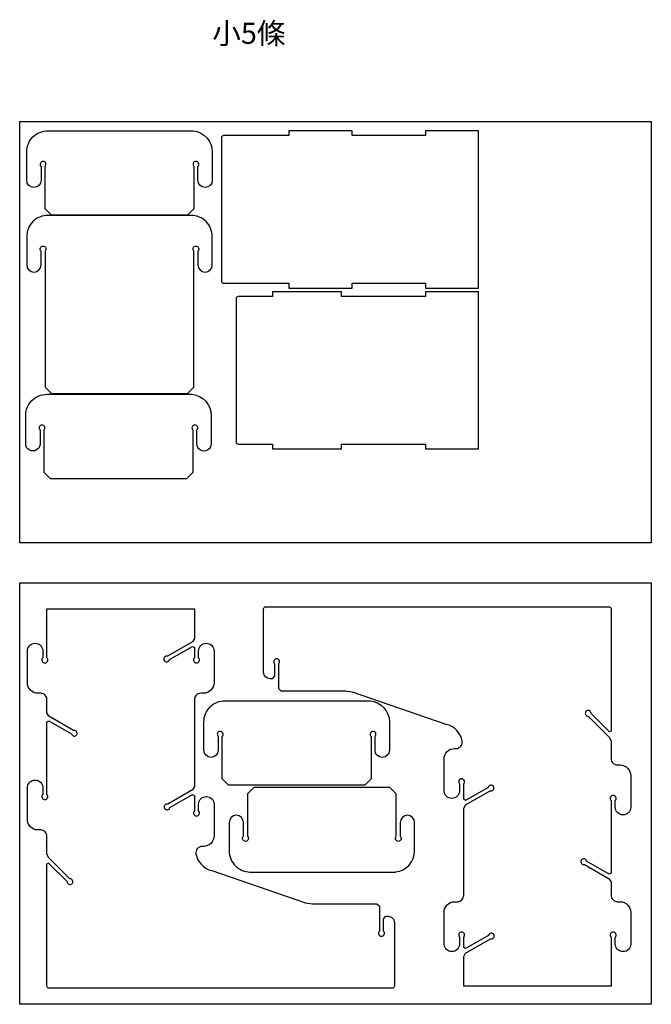
# Model space of a CAD drawing. Units: millimetres. Extents: x 10 to 1083, y -94 to 374.
# Drawn here: x 783 to 1083, y -94 to 374 of the extents above; entities that cross this region are included whole.
import ezdxf

# ---------------------------------------------------------------- set-up
doc = ezdxf.new("R2010")
doc.units = ezdxf.units.MM
doc.layers.add('圖層1', color=1, linetype='Continuous')
doc.styles.get("Standard").update_dxf_attribs({"font": 'arial.ttf'})

msp = doc.modelspace()

# ---------------------------------------------------------------- linework, layer by layer
for points in [[(865.304, 320.842, -0.3852423), (874.352, 310.842), (874.352, 297.384, -1), (867.552, 297.384), (867.552, 303.937, 2.5257924), (865.652, 303.937), (865.652, 283.821), (862.623, 280.792), (797.981, 280.792), (794.952, 283.821), (794.952, 303.937, 2.5257924), (793.052, 303.937), (793.052, 297.384, -1), (786.252, 297.384), (786.252, 310.842, -0.4142136), (796.302, 320.892), (865.302, 320.892)], [(794.967, 199.151), (797.982, 196.137), (862.623, 196.137), (865.652, 199.166), (865.652, 263.757, -2.5257911), (867.552, 263.757), (867.552, 257.204, 1), (874.352, 257.204), (874.352, 270.661, 0.4142136), (864.302, 280.711), (796.302, 280.711, 0.4142136), (786.252, 270.661), (786.252, 257.204, 1), (793.052, 257.204), (793.052, 263.757, -2.5257937), (794.952, 263.757), (794.952, 199.187)], [(864.802, 195.799, -0.381792), (873.852, 185.749), (873.852, 172.291, -1.0073189), (867.052, 172.291), (867.052, 178.844, 2.5257924), (865.152, 178.844), (865.152, 158.728), (862.123, 155.699), (797.482, 155.699), (794.452, 158.728), (794.452, 178.844, 2.5257924), (792.552, 178.844), (792.552, 172.316, -1.0073189), (785.752, 172.316), (785.752, 185.749, -0.4142136), (795.802, 195.799), (864.802, 195.799)], [(949.451, 50.27, -0.3852423), (958.498, 40.27), (958.498, 26.812, -1), (951.698, 26.812), (951.698, 33.365, 2.5257924), (949.798, 33.365), (949.798, 13.249), (946.769, 10.22), (882.128, 10.22), (879.098, 13.249), (879.098, 33.365, 2.5257924), (877.198, 33.365), (877.198, 26.812, -1), (870.398, 26.812), (870.398, 40.27, -0.4142136), (880.448, 50.32), (949.448, 50.32)], [(961.442, -30.933, 0.3852423), (970.49, -20.933), (970.49, -7.475, 1), (963.69, -7.475), (963.69, -14.028, -2.5257924), (961.79, -14.028), (961.79, 6.088), (958.761, 9.117), (894.119, 9.117), (891.09, 6.088), (891.09, -14.028, -2.5257924), (889.19, -14.028), (889.19, -7.475, 1), (882.39, -7.475), (882.39, -20.933, 0.4142136), (892.44, -30.983), (961.44, -30.983)]]:
    msp.add_lwpolyline(points, format="xyb")
for points in [[(879.719, 248.542), (910.694, 248.542), (910.694, 246.242), (940.744, 246.242), (940.744, 248.542), (975.694, 248.542), (975.694, 246.242), (1000.744, 246.242), (1000.744, 320.892), (975.694, 320.892), (975.694, 318.592), (940.744, 318.592), (940.744, 320.892), (910.694, 320.892), (910.694, 318.592), (879.719, 318.592, 0.4142136), (878.694, 317.567), (878.694, 249.567, 0.4142136)], [(886.719, 172.152), (902.967, 172.152), (902.967, 169.852), (935.744, 169.852), (935.744, 172.152), (975.694, 172.152), (975.694, 169.852), (1000.744, 169.852), (1000.744, 244.502), (975.694, 244.502), (975.694, 242.202), (935.744, 242.202), (935.744, 244.502), (902.967, 244.502), (902.967, 242.202), (886.719, 242.202, 0.4142136), (885.694, 241.177), (885.694, 173.177, 0.4142136)], [(786.546, -6.006), (786.546, 8.994, -1), (793.896, 8.994), (793.896, 5.81, 2.4896936), (795.846, 5.81), (795.846, 40.253), (796.787, 40.796), (807.518, 34.6, 2.5552708), (808.443, 36.202), (796.769, 42.943), (795.846, 44.541), (795.846, 49.894), (795.846, 50.894, 0.4142136), (792.871, 53.869), (791.571, 53.869, -0.4142136), (786.546, 58.894), (786.546, 73.894, -1), (793.896, 73.894), (793.896, 70.71, 2.4896936), (795.846, 70.71), (795.846, 93.919), (865.896, 93.919), (865.896, 79.887), (864.973, 78.289), (853.148, 71.462, 2.5552708), (854.073, 69.86), (864.955, 76.143), (865.896, 75.599), (865.896, 70.71, 2.4896936), (867.846, 70.71), (867.846, 73.894, -1), (875.196, 73.894), (875.196, 58.894, -0.4142136), (870.171, 53.869), (868.871, 53.869, 0.4142136), (865.896, 50.894), (865.896, 9.561), (864.974, 7.962), (853.299, 1.203, 2.5555141), (854.223, -0.4), (864.955, 5.796), (865.896, 5.253), (865.896, -2.017, 2.4896936), (867.846, -2.017), (867.846, 1.167, -1), (875.196, 1.167), (875.196, -13.833, -0.4142136), (870.171, -18.858), (869.553, -18.858, 0.4673649), (866.625, -22.36, 0.300098), (874.202, -30.314), (918.659, -45.57, 0.0567281), (923.148, -46.081), (952.581, -46.081), (953.746, -47.245), (953.746, -59.055, 2.4936547), (955.696, -59.055), (955.696, -53.14), (956.861, -51.975), (957.871, -51.975, -0.4142136), (960.896, -55), (960.896, -85.106, -0.4142136), (959.871, -86.131), (796.871, -86.131, -0.4142136), (795.846, -85.106), (795.846, -27.089), (796.634, -26.763), (805.403, -35.532, 2.5552708), (806.712, -34.224), (796.607, -24.119), (795.846, -22.282), (795.846, -14.006, 0.4142136), (792.871, -11.031), (791.571, -11.031, -0.4142136)], [(1073.129, 14.794), (1073.129, -0.206, -1), (1065.779, -0.206), (1065.779, 2.979, 2.4896936), (1063.829, 2.979), (1063.829, -31.464), (1062.888, -32.008), (1052.157, -25.812, 2.5552708), (1051.232, -27.414), (1062.906, -34.154), (1063.829, -35.753), (1063.829, -41.106), (1063.829, -42.106, 0.4142136), (1066.804, -45.081), (1068.104, -45.081, -0.4142136), (1073.129, -50.106), (1073.129, -65.106, -1), (1065.779, -65.106), (1065.779, -61.921, 2.4896936), (1063.829, -61.921), (1063.829, -85.131), (993.779, -85.131), (993.779, -71.099), (994.702, -69.501), (1006.527, -62.674, 2.5552708), (1005.602, -61.072), (994.72, -67.354), (993.779, -66.811), (993.779, -61.921, 2.4896936), (991.829, -61.921), (991.829, -65.106, -1), (984.479, -65.106), (984.479, -50.106, -0.4142136), (989.504, -45.081), (990.804, -45.081, 0.4142136), (993.779, -42.106), (993.779, -0.773), (994.701, 0.827), (1006.376, 7.586, 2.5555141), (1005.452, 9.188), (994.72, 2.992), (993.779, 3.536), (993.779, 10.806, 2.4896936), (991.829, 10.806), (991.829, 7.621, -1), (984.479, 7.621), (984.479, 22.621, -0.4142136), (989.504, 27.646), (990.122, 27.646, 0.4673649), (993.05, 31.148, 0.300098), (985.473, 39.102), (941.016, 54.358, 0.0567281), (936.527, 54.869), (907.094, 54.869), (905.929, 56.034), (905.929, 67.843, 2.4936547), (903.979, 67.843), (903.979, 61.928), (902.815, 60.763), (901.804, 60.763, -0.4142136), (898.779, 63.788), (898.779, 93.894, -0.4142136), (899.804, 94.919), (1062.804, 94.919, -0.4142136), (1063.829, 93.894), (1063.829, 35.877), (1063.041, 35.551), (1054.272, 44.321, 2.5552708), (1052.963, 43.013), (1063.068, 32.908), (1063.829, 31.071), (1063.829, 22.794, 0.4142136), (1066.804, 19.819), (1068.104, 19.819, -0.4142136)]]:
    msp.add_lwpolyline(points, format="xyb", close=True)
at = {"layer": '圖層1'}
for points in [[(782.897, 325.229), (1082.897, 325.229), (1082.897, 125.229), (782.897, 125.229)], [(782.897, 106.21), (1082.897, 106.21), (1082.897, -93.79), (782.897, -93.79)]]:
    msp.add_lwpolyline(points, close=True, dxfattribs=at)

# ---------------------------------------------------------------- texts
at = {"insert": (874.336, 372.143), "char_height": 10, "attachment_point": 1}
msp.add_mtext_dynamic_manual_height_columns('{\\fPMingLiU|b0|i0|c136|p18;小}5{\\fPMingLiU|b0|i0|c136|p18;條}', width=60.22029, gutter_width=12.5, heights=[0], dxfattribs=at)

doc.saveas('drawing.dxf')
